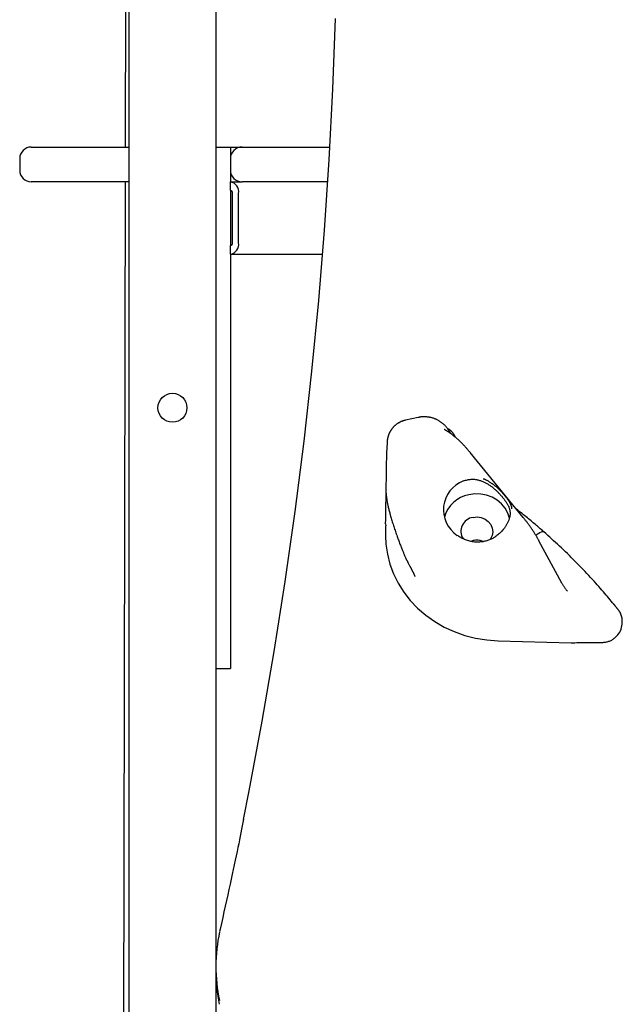
# Model space of a CAD drawing. Extents: x -2071 to 6564, y -1190 to 1533.
# Drawn here: x 3431 to 3639, y -681 to -341 of the extents above; entities that cross this region are included whole.
import ezdxf

# ---------------------------------------------------------------- set-up
doc = ezdxf.new("R2010")
doc.units = 0

msp = doc.modelspace()

# ---------------------------------------------------------------- linework, layer by layer
at = {"color": 7, "linetype": 'Continuous'}
for p, q in [((3469.13, 108.04), (3469.13, -1144.96)), ((3468.59, 85.03), (3467.79, -384.96)), ((3499.13, 82.48), (3499.13, -667.83)), ((3435.43, -384.96), (3452.48, -384.96)), ((3452.48, -384.96), (3459.6, -384.96)), ((3459.6, -384.96), (3469.13, -384.96)), ((3499.13, -384.96), (3501.13, -384.96)), ((3501.13, -384.96), (3503.13, -384.96)), ((3503.13, -384.96), (3504.13, -384.96)), ((3504.13, -384.96), (3504.13, -388.96)), ((3504.13, -384.96), (3508.13, -384.96)), ((3508.13, -384.96), (3517.97, -384.96)), ((3517.97, -384.96), (3538.49, -384.96)), ((3431.43, -388.96), (3431.43, -392.96)), ((3504.13, -388.96), (3504.13, -392.96)), ((3504.13, -392.96), (3504.13, -396.96)), ((3452.48, -396.96), (3435.43, -396.96)), ((3459.6, -396.96), (3452.48, -396.96)), ((3469.13, -396.96), (3459.6, -396.96)), ((3467.77, -396.96), (3466.75, -994.96)), ((3504.13, -396.96), (3508.13, -396.96)), ((3504.13, -399.96), (3504.13, -396.96)), ((3517.97, -396.96), (3508.13, -396.96)), ((3537.76, -396.96), (3517.97, -396.96)), ((3504.13, -399.96), (3504.13, -418.96)), ((3504.84, -417.96), (3504.84, -400.96)), ((3506.96, -417.96), (3506.96, -400.96)), ((3504.13, -421.96), (3504.13, -418.96)), ((3504.13, -421.96), (3535.97, -421.96)), ((3504.13, -421.96), (3504.13, -564.96)), ((3568.88, -478.32), (3564.49, -479.27)), ((3558.18, -487.07), (3558.02, -490.51)), ((3558.02, -490.51), (3558.01, -490.75)), ((3605.18, -512.84), (3586.82, -490.36)), ((3557.82, -498.79), (3557.75, -502.49)), ((3557.68, -515.75), (3557.68, -519.14)), ((3557.69, -515.04), (3557.72, -515.75)), ((3587.84, -520.82), (3587.27, -520.97)), ((3618.49, -535.52), (3610.59, -520.85)), ((3639.35, -549.08), (3639.35, -548.85)), ((3596.47, -555.37), (3621.67, -556.07)), ((3499.13, -564.96), (3501.13, -564.96)), ((3501.13, -564.96), (3503.13, -564.96)), ((3503.13, -564.96), (3504.13, -564.96)), ((3500.57, -654.96), (3500.41, -655.74)), ((3499.13, -667.83), (3499.13, -669.52)), ((3499.13, -669.52), (3499.13, -1144.96))]:
    msp.add_line(p, q, dxfattribs=at)
for points in [[(3508.67, -617.1), (3510.62, -607.21), (3515.13, -583.17), (3519.27, -559.08), (3523.06, -534.94), (3526.49, -510.75), (3529.56, -486.53), (3532.27, -462.27), (3534.62, -437.98), (3536.61, -413.66), (3538.24, -389.32), (3539.5, -364.97), (3540.41, -340.6)], [(3580.05, -483.8), (3580.01, -483.72), (3579.97, -483.64), (3579.94, -483.55), (3579.9, -483.47), (3579.85, -483.38), (3579.81, -483.29), (3579.76, -483.2), (3579.71, -483.1), (3579.65, -483), (3579.59, -482.9), (3579.52, -482.79), (3579.45, -482.68), (3579.37, -482.57), (3579.29, -482.45), (3579.2, -482.33), (3579.11, -482.2), (3579.01, -482.07), (3578.91, -481.94), (3578.81, -481.81), (3578.69, -481.67), (3578.58, -481.53), (3578.46, -481.4), (3578.33, -481.26), (3578.2, -481.13), (3578.07, -480.99), (3577.94, -480.86), (3577.8, -480.73), (3577.65, -480.6), (3577.51, -480.47), (3577.36, -480.35), (3577.21, -480.23), (3577.05, -480.11), (3576.89, -479.99), (3576.73, -479.87), (3576.56, -479.76), (3576.4, -479.65), (3576.23, -479.55), (3576.05, -479.44), (3575.88, -479.34), (3575.7, -479.25), (3575.52, -479.15), (3575.33, -479.06), (3575.15, -478.98), (3574.96, -478.89), (3574.77, -478.82), (3574.58, -478.74), (3574.38, -478.67), (3574.19, -478.6), (3573.99, -478.54), (3573.79, -478.48), (3573.59, -478.42), (3573.39, -478.37), (3573.18, -478.32), (3572.98, -478.28), (3572.77, -478.24), (3572.56, -478.21), (3572.35, -478.18), (3572.14, -478.15), (3571.93, -478.13), (3571.73, -478.12), (3571.52, -478.1), (3571.32, -478.09), (3571.13, -478.09), (3570.94, -478.08), (3570.76, -478.08), (3570.58, -478.08), (3570.41, -478.09), (3570.26, -478.1), (3570.1, -478.1), (3569.96, -478.12), (3569.82, -478.13), (3569.7, -478.15), (3569.58, -478.17), (3569.46, -478.19), (3569.36, -478.21), (3569.26, -478.23), (3569.16, -478.26), (3569.07, -478.28), (3568.97, -478.31), (3568.88, -478.34)], [(3564.49, -479.31), (3564.4, -479.32), (3564.3, -479.34), (3564.21, -479.35), (3564.11, -479.37), (3564.01, -479.39), (3563.91, -479.41), (3563.81, -479.44), (3563.7, -479.47), (3563.59, -479.51), (3563.48, -479.55), (3563.36, -479.59), (3563.24, -479.64), (3563.11, -479.7), (3562.98, -479.75), (3562.85, -479.82), (3562.72, -479.88), (3562.58, -479.95), (3562.45, -480.03), (3562.31, -480.1), (3562.17, -480.18), (3562.03, -480.27), (3561.89, -480.35), (3561.75, -480.44), (3561.62, -480.53), (3561.49, -480.63), (3561.36, -480.72), (3561.23, -480.82), (3561.11, -480.92), (3560.99, -481.02), (3560.87, -481.12), (3560.76, -481.22), (3560.65, -481.33), (3560.54, -481.43), (3560.44, -481.54), (3560.34, -481.65), (3560.24, -481.76), (3560.14, -481.87), (3560.05, -481.98), (3559.96, -482.09), (3559.87, -482.2), (3559.79, -482.31), (3559.7, -482.42), (3559.63, -482.53), (3559.55, -482.64), (3559.48, -482.76), (3559.4, -482.87), (3559.34, -482.98), (3559.27, -483.09), (3559.21, -483.2), (3559.15, -483.31), (3559.09, -483.42), (3559.03, -483.53), (3558.98, -483.64), (3558.93, -483.75), (3558.88, -483.86), (3558.84, -483.96), (3558.79, -484.07), (3558.75, -484.17), (3558.71, -484.27), (3558.67, -484.37), (3558.64, -484.47), (3558.61, -484.57), (3558.57, -484.67), (3558.55, -484.76), (3558.52, -484.85), (3558.49, -484.94), (3558.47, -485.03), (3558.45, -485.12), (3558.43, -485.2), (3558.41, -485.28), (3558.39, -485.36), (3558.37, -485.43), (3558.36, -485.51), (3558.34, -485.58), (3558.33, -485.65), (3558.32, -485.71), (3558.31, -485.77), (3558.3, -485.83), (3558.29, -485.89), (3558.28, -485.95), (3558.27, -486), (3558.27, -486.05), (3558.26, -486.1), (3558.25, -486.14), (3558.25, -486.18), (3558.24, -486.23), (3558.24, -486.27), (3558.23, -486.3), (3558.23, -486.34), (3558.23, -486.38), (3558.22, -486.41), (3558.22, -486.45), (3558.22, -486.48), (3558.22, -486.51), (3558.21, -486.54), (3558.21, -486.58), (3558.21, -486.61), (3558.21, -486.64), (3558.2, -486.67), (3558.2, -486.7), (3558.2, -486.73), (3558.2, -486.76), (3558.2, -486.79), (3558.19, -486.82), (3558.19, -486.88), (3558.19, -486.94), (3558.18, -487.07)], [(3580.48, -484.11), (3580.38, -484.04), (3580.33, -484), (3580.28, -483.96), (3580.22, -483.93), (3580.17, -483.89), (3580.11, -483.84), (3580.05, -483.8), (3579.98, -483.75), (3579.91, -483.7), (3579.84, -483.65), (3579.77, -483.6), (3579.69, -483.55), (3579.61, -483.49), (3579.53, -483.43), (3579.44, -483.37), (3579.35, -483.31), (3579.26, -483.25), (3579.16, -483.18), (3579.07, -483.12), (3578.97, -483.06), (3578.88, -483), (3578.78, -482.93), (3578.68, -482.88), (3578.59, -482.82), (3578.49, -482.76), (3578.39, -482.71), (3578.3, -482.66), (3578.21, -482.61), (3578.11, -482.56), (3578.02, -482.51), (3577.92, -482.46)], [(3581.79, -485.18), (3581.75, -485.09), (3581.71, -484.99), (3581.67, -484.9), (3581.62, -484.81), (3581.58, -484.72), (3581.53, -484.62), (3581.49, -484.53), (3581.44, -484.44), (3581.39, -484.35), (3581.33, -484.25), (3581.27, -484.16), (3581.21, -484.07), (3581.15, -483.97), (3581.08, -483.88), (3581.02, -483.79), (3580.94, -483.7), (3580.87, -483.61), (3580.79, -483.52), (3580.71, -483.43), (3580.63, -483.34), (3580.56, -483.26), (3580.48, -483.17), (3580.4, -483.1), (3580.32, -483.02), (3580.25, -482.95), (3580.18, -482.88), (3580.11, -482.82), (3580.04, -482.76), (3579.98, -482.71), (3579.92, -482.66), (3579.86, -482.61), (3579.81, -482.57), (3579.76, -482.54), (3579.71, -482.51), (3579.66, -482.48), (3579.61, -482.45), (3579.56, -482.43), (3579.52, -482.41), (3579.48, -482.39), (3579.43, -482.36)], [(3586.82, -490.36), (3586.69, -490.21), (3586.56, -490.05), (3586.43, -489.9), (3586.3, -489.74), (3586.17, -489.58), (3586.03, -489.42), (3585.89, -489.26), (3585.75, -489.09), (3585.6, -488.92), (3585.44, -488.75), (3585.29, -488.57), (3585.13, -488.39), (3584.96, -488.21), (3584.79, -488.02), (3584.61, -487.84), (3584.43, -487.65), (3584.24, -487.45), (3584.05, -487.26), (3583.86, -487.06), (3583.66, -486.87), (3583.47, -486.68), (3583.28, -486.49), (3583.08, -486.3), (3582.9, -486.13), (3582.71, -485.96), (3582.53, -485.79), (3582.36, -485.64), (3582.19, -485.49), (3582.03, -485.34), (3581.87, -485.21), (3581.71, -485.08), (3581.56, -484.95), (3581.42, -484.83), (3581.27, -484.72), (3581.14, -484.61), (3581, -484.51), (3580.87, -484.41), (3580.74, -484.31), (3580.61, -484.21), (3580.48, -484.11)], [(3584.59, -500.18), (3584.91, -500.08), (3585.24, -499.99), (3585.56, -499.91), (3585.89, -499.83), (3586.21, -499.76), (3586.53, -499.7), (3586.85, -499.66), (3587.17, -499.62), (3587.48, -499.61), (3587.79, -499.61), (3588.1, -499.62), (3588.4, -499.65), (3588.7, -499.69), (3589, -499.74), (3589.29, -499.8), (3589.57, -499.86), (3589.85, -499.93), (3590.13, -500.01), (3590.4, -500.1), (3590.67, -500.19), (3590.93, -500.28), (3591.19, -500.39), (3591.44, -500.49), (3591.69, -500.6), (3591.93, -500.72), (3592.17, -500.84), (3592.41, -500.97), (3592.65, -501.1), (3592.88, -501.23), (3593.11, -501.37), (3593.33, -501.51), (3593.56, -501.66), (3593.78, -501.82), (3594, -501.97), (3594.22, -502.14), (3594.44, -502.3), (3594.66, -502.47), (3594.87, -502.65), (3595.08, -502.82), (3595.29, -503), (3595.49, -503.18), (3595.69, -503.37), (3595.89, -503.56), (3596.08, -503.74), (3596.28, -503.93), (3596.47, -504.13), (3596.66, -504.32), (3596.84, -504.52), (3597.02, -504.72), (3597.2, -504.91), (3597.38, -505.11), (3597.56, -505.31), (3597.73, -505.52), (3597.9, -505.72), (3598.07, -505.92), (3598.24, -506.12), (3598.4, -506.33), (3598.56, -506.53), (3598.72, -506.74), (3598.87, -506.94), (3599.02, -507.14), (3599.16, -507.34), (3599.3, -507.54), (3599.43, -507.73), (3599.55, -507.93), (3599.67, -508.12), (3599.78, -508.31), (3599.88, -508.5), (3599.98, -508.68), (3600.07, -508.87), (3600.15, -509.06), (3600.22, -509.25), (3600.29, -509.44), (3600.36, -509.63), (3600.41, -509.82), (3600.46, -510.02), (3600.5, -510.21), (3600.54, -510.4), (3600.57, -510.6), (3600.6, -510.79), (3600.62, -510.99), (3600.63, -511.18), (3600.63, -511.37), (3600.63, -511.57), (3600.62, -511.76), (3600.61, -511.96), (3600.59, -512.15), (3600.55, -512.35), (3600.51, -512.55), (3600.47, -512.76), (3600.41, -512.96), (3600.35, -513.17), (3600.29, -513.38), (3600.22, -513.59), (3600.15, -513.79), (3600.08, -514)], [(3601.29, -509.8), (3601.28, -509.73), (3601.28, -509.66), (3601.27, -509.58), (3601.26, -509.51), (3601.25, -509.43), (3601.23, -509.35), (3601.21, -509.26), (3601.19, -509.17), (3601.16, -509.08), (3601.12, -508.97), (3601.08, -508.86), (3601.04, -508.75), (3600.99, -508.63), (3600.93, -508.5), (3600.87, -508.37), (3600.81, -508.24), (3600.74, -508.09), (3600.66, -507.95), (3600.58, -507.79), (3600.49, -507.64), (3600.4, -507.48), (3600.3, -507.31), (3600.2, -507.15), (3600.09, -506.98), (3599.98, -506.81), (3599.86, -506.64), (3599.73, -506.46), (3599.6, -506.28), (3599.46, -506.1), (3599.32, -505.92), (3599.17, -505.73), (3599.02, -505.54), (3598.86, -505.34), (3598.69, -505.14), (3598.52, -504.94), (3598.34, -504.73), (3598.15, -504.52), (3597.96, -504.31), (3597.77, -504.1), (3597.57, -503.88), (3597.36, -503.66), (3597.15, -503.45), (3596.94, -503.23), (3596.72, -503.02), (3596.49, -502.8), (3596.26, -502.59), (3596.02, -502.38), (3595.77, -502.18), (3595.52, -501.98), (3595.27, -501.78), (3595.01, -501.59), (3594.75, -501.41), (3594.5, -501.23), (3594.25, -501.06), (3594, -500.9), (3593.77, -500.74), (3593.55, -500.59), (3593.33, -500.46), (3593.13, -500.33), (3592.94, -500.21), (3592.76, -500.1), (3592.59, -500.01), (3592.43, -499.92), (3592.28, -499.85), (3592.14, -499.78), (3592, -499.73), (3591.88, -499.69), (3591.76, -499.65), (3591.65, -499.62), (3591.53, -499.6), (3591.43, -499.58), (3591.32, -499.56)], [(3557.75, -502.52), (3557.75, -502.57), (3557.75, -502.62), (3557.74, -502.68), (3557.74, -502.74), (3557.74, -502.8), (3557.74, -502.87), (3557.74, -502.95), (3557.74, -503.04), (3557.75, -503.13), (3557.75, -503.23), (3557.75, -503.34), (3557.76, -503.46), (3557.76, -503.58), (3557.77, -503.71), (3557.78, -503.84), (3557.79, -503.97), (3557.8, -504.1), (3557.81, -504.24), (3557.82, -504.38), (3557.83, -504.51), (3557.84, -504.65), (3557.85, -504.79), (3557.87, -504.92), (3557.88, -505.05), (3557.9, -505.18), (3557.91, -505.31), (3557.93, -505.43), (3557.95, -505.56), (3557.96, -505.68), (3557.98, -505.8), (3558, -505.92), (3558.02, -506.04)], [(3558.01, -506.02), (3558.03, -506.22), (3558.06, -506.42), (3558.09, -506.62), (3558.12, -506.83), (3558.15, -507.04), (3558.19, -507.26), (3558.22, -507.48), (3558.27, -507.71), (3558.31, -507.95), (3558.36, -508.2), (3558.42, -508.46), (3558.48, -508.73), (3558.54, -509.01), (3558.61, -509.3), (3558.68, -509.6), (3558.76, -509.91), (3558.83, -510.23), (3558.92, -510.56), (3559, -510.89), (3559.09, -511.24), (3559.19, -511.6), (3559.29, -511.96), (3559.39, -512.33), (3559.5, -512.72), (3559.61, -513.11), (3559.73, -513.5), (3559.85, -513.91), (3559.98, -514.32), (3560.1, -514.73), (3560.24, -515.15), (3560.37, -515.57), (3560.51, -515.99), (3560.65, -516.41), (3560.79, -516.84), (3560.93, -517.26), (3561.07, -517.68), (3561.21, -518.1), (3561.36, -518.52), (3561.5, -518.93), (3561.65, -519.34), (3561.79, -519.74), (3561.94, -520.14), (3562.08, -520.53), (3562.22, -520.92), (3562.37, -521.29), (3562.5, -521.66), (3562.64, -522.01), (3562.77, -522.36), (3562.9, -522.69), (3563.03, -523.01), (3563.15, -523.32), (3563.27, -523.62), (3563.38, -523.91), (3563.49, -524.18), (3563.6, -524.44), (3563.7, -524.69), (3563.8, -524.93), (3563.89, -525.15), (3563.98, -525.36), (3564.06, -525.57), (3564.14, -525.76), (3564.22, -525.94), (3564.3, -526.12), (3564.37, -526.28), (3564.44, -526.44), (3564.51, -526.6), (3564.58, -526.74), (3564.64, -526.89), (3564.71, -527.02), (3564.77, -527.16), (3564.83, -527.3), (3564.9, -527.43)], [(3600.44, -513.23), (3600.42, -513.12), (3599.85, -511.32), (3598.93, -509.65), (3597.7, -508.15), (3596.19, -506.87), (3594.46, -505.86), (3592.55, -505.15), (3590.54, -504.75), (3588.48, -504.69), (3586.44, -504.97)], [(3587.84, -512.79), (3589.27, -512.65), (3590.69, -512.85), (3592, -513.38), (3593.12, -514.2), (3593.96, -515.25), (3594.48, -516.47), (3594.63, -517.76), (3594.4, -519.05), (3593.82, -520.24), (3593.57, -520.57)], [(3612.25, -517.79), (3611.95, -517.52), (3611.65, -517.25), (3611.35, -516.99), (3611.04, -516.71), (3610.72, -516.44), (3610.4, -516.16), (3610.07, -515.87), (3609.73, -515.58), (3609.38, -515.28), (3609.02, -514.97), (3608.64, -514.66), (3608.26, -514.34), (3607.86, -514), (3607.45, -513.67), (3607.03, -513.32), (3606.59, -512.97), (3606.15, -512.61), (3605.69, -512.24), (3605.23, -511.86), (3604.75, -511.49), (3604.28, -511.1), (3603.79, -510.72), (3603.31, -510.33), (3602.82, -509.94)], [(3610.59, -520.85), (3610.5, -520.69), (3610.41, -520.52), (3610.32, -520.35), (3610.22, -520.18), (3610.12, -520.01), (3610.02, -519.83), (3609.92, -519.65), (3609.81, -519.47), (3609.7, -519.28), (3609.59, -519.09), (3609.47, -518.89), (3609.34, -518.68), (3609.21, -518.47), (3609.08, -518.26), (3608.94, -518.04), (3608.8, -517.82), (3608.65, -517.59), (3608.5, -517.36), (3608.35, -517.13), (3608.19, -516.9), (3608.03, -516.66), (3607.87, -516.43), (3607.72, -516.2), (3607.56, -515.97), (3607.4, -515.74), (3607.24, -515.52), (3607.08, -515.31), (3606.93, -515.1), (3606.78, -514.89), (3606.63, -514.68), (3606.48, -514.48), (3606.33, -514.29), (3606.18, -514.1), (3606.04, -513.91), (3605.89, -513.73), (3605.75, -513.55), (3605.61, -513.37), (3605.47, -513.19), (3605.32, -513.02), (3605.18, -512.84)], [(3600.08, -514), (3599.98, -514.22), (3599.87, -514.44), (3599.77, -514.66), (3599.66, -514.88), (3599.55, -515.09), (3599.43, -515.3), (3599.31, -515.51), (3599.19, -515.71), (3599.06, -515.91), (3598.93, -516.11), (3598.79, -516.31), (3598.65, -516.5), (3598.5, -516.69), (3598.36, -516.87), (3598.21, -517.06), (3598.06, -517.25)], [(3557.68, -519.14), (3557.81, -522.02), (3558.31, -525.52), (3559.18, -528.96), (3560.41, -532.31), (3562, -535.53), (3563.93, -538.59), (3566.18, -541.48), (3568.72, -544.15), (3571.54, -546.58), (3574.61, -548.75), (3577.9, -550.65), (3581.37, -552.24), (3585, -553.52), (3588.75, -554.47), (3592.59, -555.09), (3596.47, -555.37)], [(3598.06, -517.25), (3597.78, -517.53), (3597.5, -517.81), (3597.22, -518.08), (3596.94, -518.35), (3596.66, -518.61), (3596.37, -518.86), (3596.09, -519.09), (3595.81, -519.31), (3595.52, -519.52), (3595.23, -519.7), (3594.95, -519.88), (3594.66, -520.03), (3594.36, -520.18), (3594.07, -520.32), (3593.78, -520.44), (3593.48, -520.56), (3593.19, -520.68), (3592.89, -520.78), (3592.58, -520.88), (3592.27, -520.97), (3591.96, -521.05), (3591.63, -521.13), (3591.3, -521.19), (3590.96, -521.24), (3590.6, -521.29), (3590.24, -521.32), (3589.86, -521.34), (3589.48, -521.35), (3589.09, -521.35), (3588.7, -521.33), (3588.31, -521.3), (3587.91, -521.25), (3587.51, -521.19), (3587.12, -521.12), (3586.72, -521.02), (3586.34, -520.92), (3585.96, -520.81), (3585.59, -520.68), (3585.22, -520.54), (3584.87, -520.4), (3584.54, -520.25), (3584.21, -520.08), (3583.89, -519.92), (3583.58, -519.75), (3583.28, -519.57), (3582.99, -519.39), (3582.69, -519.21), (3582.4, -519.03)], [(3609.52, -518.94), (3609.64, -518.84), (3610.29, -518.35), (3610.89, -517.98), (3611.42, -517.75), (3611.85, -517.66), (3612.17, -517.72), (3612.26, -517.78)], [(3636.4, -542.77), (3635.97, -542.25), (3635.54, -541.72), (3635.11, -541.2), (3634.66, -540.67), (3634.22, -540.13), (3633.76, -539.59), (3633.29, -539.03), (3632.81, -538.47), (3632.31, -537.89), (3631.8, -537.3), (3631.27, -536.7), (3630.73, -536.09), (3630.17, -535.46), (3629.59, -534.82), (3629, -534.17), (3628.39, -533.51), (3627.77, -532.84), (3627.13, -532.15), (3626.48, -531.47), (3625.82, -530.77), (3625.16, -530.08), (3624.48, -529.38), (3623.8, -528.68), (3623.12, -527.99), (3622.44, -527.31), (3621.76, -526.63), (3621.08, -525.96), (3620.41, -525.29), (3619.73, -524.64), (3619.05, -523.98), (3618.37, -523.34), (3617.69, -522.7), (3617.01, -522.07), (3616.33, -521.45), (3615.65, -520.83), (3614.97, -520.21), (3614.29, -519.6), (3613.62, -518.99), (3612.94, -518.39), (3612.26, -517.78)], [(3564.91, -527.41), (3564.91, -527.42), (3564.91, -527.42)], [(3564.92, -527.41), (3564.98, -527.55), (3565.04, -527.69), (3565.11, -527.82), (3565.18, -527.96), (3565.24, -528.1), (3565.31, -528.24), (3565.38, -528.38), (3565.45, -528.51), (3565.52, -528.65), (3565.59, -528.79), (3565.66, -528.93), (3565.73, -529.07), (3565.81, -529.21), (3565.88, -529.35), (3565.96, -529.48), (3566.03, -529.62)], [(3566.03, -529.62), (3566.1, -529.74), (3566.17, -529.87), (3566.24, -530), (3566.31, -530.12), (3566.38, -530.25), (3566.45, -530.37), (3566.51, -530.5), (3566.58, -530.62), (3566.65, -530.74), (3566.71, -530.86), (3566.77, -530.98), (3566.84, -531.1), (3566.9, -531.22), (3566.95, -531.33), (3567.01, -531.44), (3567.07, -531.55), (3567.12, -531.66), (3567.17, -531.76), (3567.22, -531.86), (3567.27, -531.96), (3567.31, -532.06), (3567.35, -532.15), (3567.39, -532.24), (3567.43, -532.33), (3567.47, -532.41), (3567.5, -532.49), (3567.53, -532.57), (3567.56, -532.64), (3567.59, -532.71), (3567.61, -532.77), (3567.63, -532.83), (3567.65, -532.88), (3567.67, -532.92), (3567.68, -532.96), (3567.7, -533), (3567.71, -533.03), (3567.72, -533.07), (3567.72, -533.09), (3567.73, -533.12), (3567.74, -533.15)], [(3620.43, -538.26), (3620.29, -538.1), (3620.15, -537.93), (3620.02, -537.77), (3619.88, -537.6), (3619.74, -537.44), (3619.61, -537.27), (3619.49, -537.1), (3619.36, -536.93), (3619.24, -536.76), (3619.13, -536.58), (3619.02, -536.41), (3618.91, -536.23), (3618.8, -536.05), (3618.7, -535.87), (3618.59, -535.69), (3618.49, -535.52)], [(3637.52, -544.09), (3637.47, -544.03), (3637.41, -543.97), (3637.36, -543.91), (3637.31, -543.85), (3637.26, -543.8), (3637.21, -543.74), (3637.16, -543.68), (3637.11, -543.62), (3637.06, -543.56), (3637.02, -543.5), (3636.97, -543.44), (3636.88, -543.32), (3636.84, -543.26), (3636.8, -543.2), (3636.75, -543.15), (3636.71, -543.09), (3636.66, -543.04), (3636.62, -542.99), (3636.58, -542.95), (3636.53, -542.9), (3636.49, -542.86), (3636.44, -542.81), (3636.4, -542.77)], [(3638.96, -546.6), (3638.93, -546.51), (3638.91, -546.42), (3638.88, -546.34), (3638.86, -546.25), (3638.83, -546.15), (3638.8, -546.06), (3638.76, -545.97), (3638.72, -545.87), (3638.68, -545.77), (3638.63, -545.67), (3638.58, -545.57), (3638.52, -545.46), (3638.45, -545.35), (3638.39, -545.25), (3638.32, -545.14), (3638.24, -545.03), (3638.16, -544.91), (3638.07, -544.8), (3637.98, -544.69), (3637.89, -544.58), (3637.79, -544.46), (3637.69, -544.35), (3637.6, -544.23), (3637.5, -544.12)], [(3639.32, -548.87), (3639.32, -548.75), (3639.32, -548.64), (3639.32, -548.53), (3639.33, -548.41), (3639.33, -548.3), (3639.32, -548.19), (3639.32, -548.08), (3639.32, -547.98), (3639.31, -547.87), (3639.3, -547.77), (3639.29, -547.67), (3639.27, -547.57), (3639.26, -547.48), (3639.24, -547.38), (3639.22, -547.29), (3639.19, -547.21), (3639.17, -547.12), (3639.14, -547.04), (3639.11, -546.97), (3639.09, -546.89), (3639.06, -546.81), (3639.03, -546.74), (3638.99, -546.67), (3638.96, -546.6)], [(3632.05, -555.98), (3632.36, -555.96), (3632.67, -555.93), (3632.97, -555.9), (3633.27, -555.87), (3633.57, -555.83), (3633.86, -555.78), (3634.15, -555.72), (3634.43, -555.65), (3634.7, -555.57), (3634.96, -555.47), (3635.22, -555.36), (3635.47, -555.25), (3635.71, -555.12), (3635.94, -554.99), (3636.16, -554.84), (3636.37, -554.7), (3636.57, -554.54), (3636.76, -554.39), (3636.94, -554.23), (3637.12, -554.06), (3637.29, -553.9), (3637.46, -553.73), (3637.62, -553.56), (3637.79, -553.39)], [(3621.67, -556.07), (3622.32, -556.05), (3622.96, -556.04), (3623.61, -556.03), (3624.26, -556.01), (3624.91, -556), (3625.56, -555.99), (3626.21, -555.98), (3626.86, -555.98), (3627.51, -555.97), (3628.16, -555.97), (3628.81, -555.97), (3629.46, -555.97), (3630.11, -555.97), (3630.76, -555.98), (3631.41, -555.98), (3632.05, -555.98)], [(3508.66, -616.95), (3508.44, -618.11), (3508.21, -619.28), (3507.98, -620.46), (3507.74, -621.66), (3507.5, -622.88), (3507.24, -624.14), (3506.98, -625.44), (3506.71, -626.78), (3506.42, -628.18), (3506.11, -629.63), (3505.8, -631.13), (3505.46, -632.69), (3505.12, -634.3), (3504.76, -635.97), (3504.39, -637.68), (3504, -639.45), (3503.6, -641.27), (3503.19, -643.14), (3502.77, -645.05), (3502.34, -646.99), (3501.9, -648.96), (3501.46, -650.95), (3501.01, -652.95), (3500.57, -654.96)]]:
    msp.add_lwpolyline(points, dxfattribs=at)
msp.add_circle((3484.13, -474.96), 5, dxfattribs=at)
for centre, radius, start, end in [((3435.43, -388.96), 4, 90, 180), ((3508.13, -388.96), 4, 90, 180), ((3435.43, -392.96), 4, 180, 270), ((3508.13, -392.96), 4, 180, 270), ((3503.42, -400.46), 3.57, 351.9481, 78.5792), ((3503.95, -400.84), 0.893, 351.9595, 78.5733), ((3503.42, -418.47), 3.57, 281.4217, 8.051), ((3503.95, -418.09), 0.893, 281.4267, 8.0405), ((3588.4, -515.66), 10.87, 100.3799, 164.0719), ((3588.54, -517.61), 4.87, 98.259, 211.8004), ((3589.13, -526.7), 6.02, 68.3992, 107.9814), ((3589.13, -526.69), 6.01, 67.844, 102.3553), ((3632.59, -549.06), 6.76, 320.2389, 359.8367), ((3556.77, -667.83), 57.64, 168.0321, 191.7244), ((3556.75, -669.52), 57.62, 180.002, 191.2962)]:
    msp.add_arc(centre, radius, start, end, dxfattribs=at)
for centre, major_axis, ratio, start_param, end_param in [((3557.84, -502.73), (0.2, 12.33), 0.007368, 0.23932, 1.246357), ((3589.13, -510.25), (11.45, -1.18), 0.94809, 2.074164, 4.18445), ((3556.55, -568.17), (1.41, 72.6), 0.002272, 5.53341, 5.781169)]:
    msp.add_ellipse(centre, major_axis=major_axis, ratio=ratio, start_param=start_param, end_param=end_param, dxfattribs=at)

doc.saveas('drawing.dxf')
